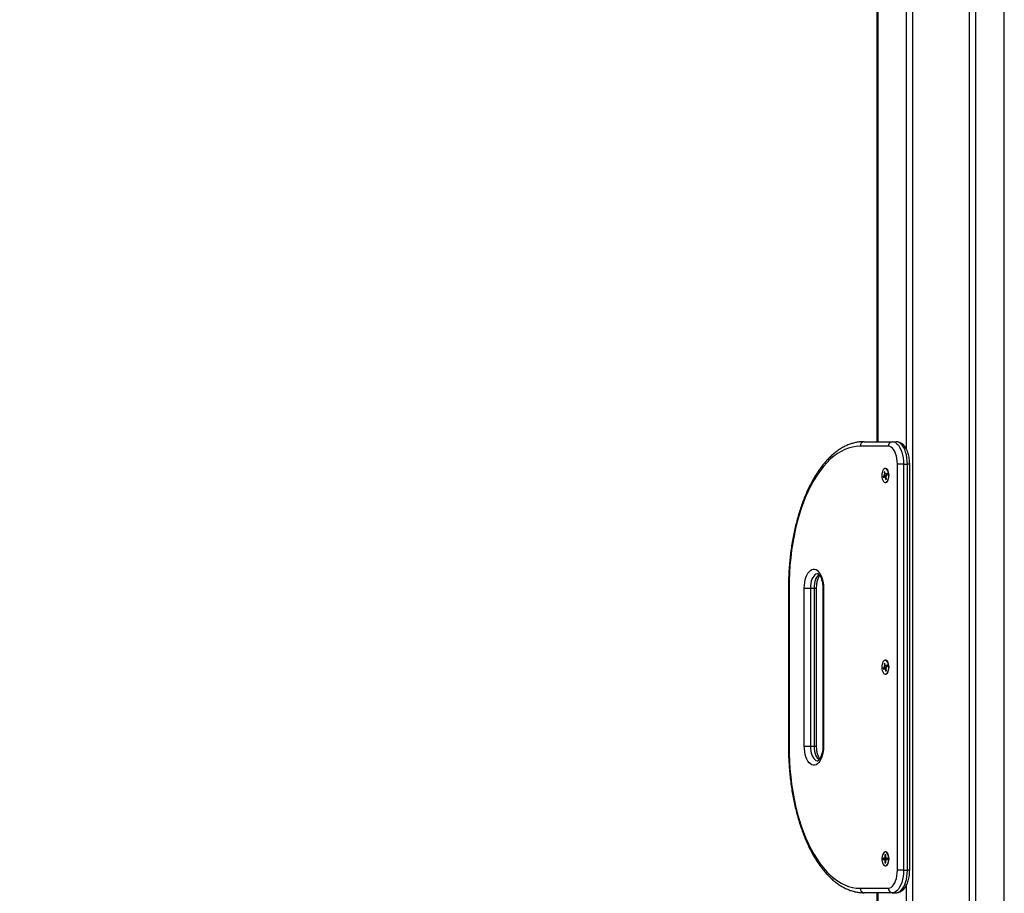
# Model space of a CAD drawing. Units: millimetres. Extents: x -4855.5 to -4835.6, y -641.1 to -624.9.
# Drawn here: x -4840.9 to -4840, y -628.9 to -628.1 of the extents above; entities that cross this region are included whole.
import ezdxf

# ---------------------------------------------------------------- set-up
doc = ezdxf.new("R2010")
doc.units = ezdxf.units.MM
doc.header["$LTSCALE"] = 50
doc.header["$PDSIZE"] = -1
doc.layers.add('DIASTASEIS', color=253, linetype='Continuous', lineweight=5)
doc.styles.get("Standard").update_dxf_attribs({"font": 'ARIALN.TTF'})
doc.dimstyles.new('STANDARD_ACAD', dxfattribs={"dimtxt": 0.18, "dimasz": 0.15, "dimexe": 0.18, "dimexo": 0.0625, "dimgap": 0.09, "dimtad": 0, "dimtih": 1, "dimtoh": 1, "dimzin": 0, "dimdsep": 46, "dimtxsty": 'Standard', "dimblk": 'OBLIQUE', "dimcen": 0.09, "dimadec": 0, "dimazin": 0, "dimtfac": 1, "dimtofl": 0, "dimtmove": 0, "dimatfit": 3, "dimfxl": 1, "dimtolj": 1, "dimtzin": 0, "dimarcsym": 0})

# ---------------------------------------------------------------- blocks, each defined once
blk = doc.blocks.new('_Oblique')
at = {"color": 0, "linetype": 'ByBlock', "lineweight": -2}
blk.add_line((-0.5, -0.5), (0.5, 0.5), dxfattribs=at)
blk = doc.blocks.new('*D17')
at = {"layer": 'Defpoints', "color": 0}
for p in [(-4839.7204, -626.51515), (-4841.43034, -629.94035), (-4839.7204, -629.94035)]:
    blk.add_point(p, dxfattribs=at)
at = {"layer": 'DIASTASEIS', "color": 0, "lineweight": -2}
for p, q in [((-4839.7829, -626.51515), (-4841.61034, -626.51515)), ((-4841.43034, -626.51515), (-4841.43034, -628.04585)), ((-4841.43034, -629.94035), (-4841.43034, -628.40965)), ((-4839.7829, -629.94035), (-4841.61034, -629.94035))]:
    blk.add_line(p, q, dxfattribs=at)
at = {"layer": 'DIASTASEIS', "color": 0, "linetype": 'ByBlock', "lineweight": -2, "xscale": 0.15, "yscale": 0.15, "zscale": 0.15}
for p, rotation in [((-4841.43034, -626.51515), 90), ((-4841.43034, -629.94035), 270)]:
    blk.add_blockref('_Oblique', p, dxfattribs=dict(at, rotation=rotation))
at = {"layer": 'DIASTASEIS', "color": 0, "insert": (-4841.43034, -628.22775), "char_height": 0.18, "attachment_point": 5}
blk.add_mtext('\\A1;3.40', dxfattribs=at)
blk = doc.blocks.new('2')
at = {"color": 7, "linetype": 'Continuous', "lineweight": 25}
for p, q in [((-4844.75324, -656.85105), (-4844.75324, -658.11225)), ((-4844.74761, -656.85105), (-4844.74761, -659.46105)), ((-4844.69738, -656.85105), (-4844.69738, -659.46105)), ((-4844.69175, -656.85105), (-4844.69175, -659.46105)), ((-4844.77922, -656.90934), (-4844.77922, -658.10605)), ((-4844.77835, -656.90935), (-4844.77835, -658.10605)), ((-4844.66663, -656.90914), (-4844.66663, -659.46105)), ((-4844.76899, -658.11005), (-4844.79399, -658.11005)), ((-4844.79053, -658.10605), (-4844.76553, -658.10605)), ((-4844.76553, -658.10605), (-4844.76207, -658.10605)), ((-4844.76099, -658.48605), (-4844.76099, -658.12605)), ((-4844.75553, -658.12605), (-4844.76099, -658.12605)), ((-4844.75553, -658.12605), (-4844.75553, -658.48605)), ((-4844.75553, -658.12605), (-4844.75207, -658.12605)), ((-4844.75207, -658.48605), (-4844.75207, -658.12605)), ((-4844.75007, -658.12605), (-4844.75207, -658.12605)), ((-4844.75007, -658.48605), (-4844.75007, -658.12605)), ((-4844.77255, -658.13609), (-4844.77347, -658.13684)), ((-4844.77347, -658.13684), (-4844.77322, -658.13804)), ((-4844.7715, -658.13703), (-4844.77347, -658.13684)), ((-4844.77322, -658.13804), (-4844.7723, -658.13729)), ((-4844.77206, -658.13246), (-4844.77266, -658.13296)), ((-4844.77266, -658.13296), (-4844.77228, -658.13478)), ((-4844.77194, -658.13303), (-4844.77266, -658.13296)), ((-4844.771, -658.13637), (-4844.77255, -658.13609)), ((-4844.7715, -658.13472), (-4844.77228, -658.13478)), ((-4844.77109, -658.137), (-4844.77216, -658.13722)), ((-4844.77168, -658.13428), (-4844.77206, -658.13246)), ((-4844.77136, -658.12991), (-4844.77167, -658.12991)), ((-4844.77096, -658.13778), (-4844.77165, -658.13783)), ((-4844.77165, -658.13783), (-4844.77127, -658.13965)), ((-4844.77107, -658.13667), (-4844.7715, -658.13703)), ((-4844.7715, -658.13703), (-4844.77149, -658.13708)), ((-4844.77127, -658.13489), (-4844.76989, -658.13518)), ((-4844.77067, -658.13915), (-4844.77105, -658.13733)), ((-4844.77012, -658.13407), (-4844.77103, -658.13482)), ((-4844.76992, -658.13502), (-4844.77103, -658.13482)), ((-4844.77078, -658.13602), (-4844.76987, -658.13527)), ((-4844.76987, -658.13527), (-4844.77012, -658.13407)), ((-4844.77167, -658.1422), (-4844.77136, -658.1422)), ((-4844.77127, -658.13965), (-4844.77067, -658.13915)), ((-4844.85753, -658.23605), (-4844.85753, -658.37605)), ((-4844.85699, -658.23605), (-4844.85753, -658.23605)), ((-4844.85699, -658.23605), (-4844.85699, -658.37605)), ((-4844.84349, -658.37605), (-4844.84349, -658.23605)), ((-4844.84349, -658.23605), (-4844.83803, -658.23605)), ((-4844.83803, -658.23605), (-4844.83457, -658.23605)), ((-4844.83803, -658.23605), (-4844.83803, -658.37605)), ((-4844.83457, -658.37605), (-4844.83457, -658.23605)), ((-4844.83457, -658.23605), (-4844.83257, -658.23605)), ((-4844.83257, -658.37605), (-4844.83257, -658.23605)), ((-4844.82703, -658.23605), (-4844.82703, -658.37605)), ((-4844.82703, -658.23605), (-4844.82649, -658.23605)), ((-4844.82649, -658.23605), (-4844.82649, -658.37605)), ((-4844.77206, -658.30246), (-4844.77266, -658.30296)), ((-4844.77266, -658.30296), (-4844.77228, -658.30478)), ((-4844.77194, -658.30303), (-4844.77266, -658.30296)), ((-4844.77168, -658.30428), (-4844.77206, -658.30246)), ((-4844.77136, -658.29991), (-4844.77167, -658.29991)), ((-4844.77255, -658.30609), (-4844.77347, -658.30684)), ((-4844.77347, -658.30684), (-4844.77322, -658.30804)), ((-4844.7715, -658.30703), (-4844.77347, -658.30684)), ((-4844.77322, -658.30804), (-4844.7723, -658.30729)), ((-4844.771, -658.30637), (-4844.77255, -658.30609)), ((-4844.7715, -658.30472), (-4844.77228, -658.30478)), ((-4844.77109, -658.307), (-4844.77216, -658.30722)), ((-4844.77167, -658.3122), (-4844.77136, -658.3122)), ((-4844.77096, -658.30778), (-4844.77165, -658.30783)), ((-4844.77165, -658.30783), (-4844.77127, -658.30965)), ((-4844.77107, -658.30667), (-4844.7715, -658.30703)), ((-4844.7715, -658.30703), (-4844.77149, -658.30708)), ((-4844.77127, -658.30489), (-4844.76989, -658.30518)), ((-4844.77127, -658.30965), (-4844.77067, -658.30915)), ((-4844.77067, -658.30915), (-4844.77105, -658.30733)), ((-4844.77012, -658.30407), (-4844.77103, -658.30482)), ((-4844.76992, -658.30502), (-4844.77103, -658.30482)), ((-4844.77078, -658.30602), (-4844.76987, -658.30527)), ((-4844.76987, -658.30527), (-4844.77012, -658.30407)), ((-4844.85699, -658.37605), (-4844.85753, -658.37605)), ((-4844.84349, -658.37605), (-4844.83803, -658.37605)), ((-4844.83803, -658.37605), (-4844.83457, -658.37605)), ((-4844.83457, -658.37605), (-4844.83257, -658.37605)), ((-4844.82703, -658.37605), (-4844.82649, -658.37605)), ((-4844.77249, -658.4754), (-4844.77348, -658.4754)), ((-4844.77348, -658.4754), (-4844.77348, -658.4767)), ((-4844.77157, -658.47576), (-4844.77348, -658.4754)), ((-4844.77157, -658.47635), (-4844.77348, -658.4767)), ((-4844.77348, -658.4767), (-4844.77249, -658.4767)), ((-4844.77076, -658.47576), (-4844.77249, -658.4754)), ((-4844.77076, -658.47635), (-4844.77249, -658.4767)), ((-4844.77134, -658.47243), (-4844.77199, -658.47243)), ((-4844.77199, -658.47243), (-4844.77199, -658.4744)), ((-4844.77134, -658.47255), (-4844.77199, -658.47243)), ((-4844.77134, -658.4744), (-4844.77199, -658.4744)), ((-4844.77199, -658.4777), (-4844.77199, -658.47968)), ((-4844.77134, -658.4777), (-4844.77199, -658.4777)), ((-4844.77136, -658.46991), (-4844.77167, -658.46991)), ((-4844.77157, -658.47576), (-4844.77157, -658.47635)), ((-4844.77076, -658.47576), (-4844.77157, -658.47576)), ((-4844.77157, -658.47635), (-4844.77076, -658.47635)), ((-4844.77134, -658.4744), (-4844.77134, -658.47243)), ((-4844.77134, -658.47968), (-4844.77134, -658.4777)), ((-4844.77089, -658.4754), (-4844.76985, -658.47561)), ((-4844.76985, -658.4765), (-4844.77089, -658.47671)), ((-4844.76985, -658.4754), (-4844.77084, -658.4754)), ((-4844.76985, -658.47561), (-4844.77084, -658.4754)), ((-4844.76985, -658.4765), (-4844.77084, -658.4767)), ((-4844.77084, -658.4767), (-4844.76985, -658.4767)), ((-4844.76985, -658.4767), (-4844.76985, -658.4754)), ((-4844.77134, -658.47956), (-4844.77199, -658.47968)), ((-4844.77199, -658.47968), (-4844.77134, -658.47968)), ((-4844.77167, -658.4822), (-4844.77136, -658.4822)), ((-4844.75553, -658.48605), (-4844.76099, -658.48605)), ((-4844.75553, -658.48605), (-4844.75207, -658.48605)), ((-4844.75007, -658.48605), (-4844.75207, -658.48605)), ((-4844.79399, -658.50205), (-4844.76899, -658.50205)), ((-4844.75324, -658.49989), (-4844.75324, -659.46105)), ((-4844.76553, -658.50605), (-4844.79053, -658.50605)), ((-4844.77922, -658.50605), (-4844.77922, -659.30668)), ((-4844.77835, -658.50605), (-4844.77835, -659.30606)), ((-4844.76553, -658.50605), (-4844.76207, -658.50605))]:
    blk.add_line(p, q, dxfattribs=at)
at = {"color": 7, "linetype": 'Continuous', "lineweight": 25, "flags": 128}
for points in [[(-4844.79399, -658.11005), (-4844.7974, -658.11024), (-4844.80081, -658.11079), (-4844.80419, -658.11171), (-4844.80754, -658.113), (-4844.81085, -658.11465), (-4844.81411, -658.11665), (-4844.81731, -658.119), (-4844.82045, -658.1217), (-4844.8235, -658.12473), (-4844.82647, -658.12809), (-4844.82935, -658.13177), (-4844.83212, -658.13575), (-4844.83478, -658.14002), (-4844.83732, -658.14458), (-4844.83973, -658.1494), (-4844.84201, -658.15448), (-4844.84415, -658.1598), (-4844.84614, -658.16535), (-4844.84798, -658.1711), (-4844.84965, -658.17704), (-4844.85117, -658.18315), (-4844.85252, -658.18942), (-4844.8537, -658.19582), (-4844.8547, -658.20235), (-4844.85552, -658.20897), (-4844.85616, -658.21567), (-4844.85662, -658.22243), (-4844.8569, -658.22923), (-4844.85699, -658.23605)], [(-4844.76099, -658.12605), (-4844.76109, -658.12355), (-4844.76139, -658.12111), (-4844.76187, -658.11879), (-4844.76252, -658.11665), (-4844.76334, -658.11474), (-4844.76429, -658.11311), (-4844.76536, -658.1118), (-4844.76652, -658.11084), (-4844.76774, -658.11025), (-4844.76899, -658.11005)], [(-4844.76553, -658.10605), (-4844.76411, -658.10626), (-4844.76271, -658.10686), (-4844.76138, -658.10786), (-4844.76012, -658.10923), (-4844.75898, -658.11094), (-4844.75797, -658.11296), (-4844.75712, -658.11524), (-4844.75643, -658.11775), (-4844.75593, -658.12042), (-4844.75563, -658.12321), (-4844.75553, -658.12605)], [(-4844.75207, -658.12605), (-4844.75217, -658.12321), (-4844.75247, -658.12042), (-4844.75297, -658.11775), (-4844.75365, -658.11524), (-4844.75451, -658.11296), (-4844.75552, -658.11094), (-4844.75666, -658.10923), (-4844.75791, -658.10786), (-4844.75925, -658.10686), (-4844.76064, -658.10626), (-4844.76207, -658.10605)], [(-4844.77284, -658.13038), (-4844.77349, -658.13111), (-4844.77403, -658.13212), (-4844.77443, -658.13337), (-4844.77467, -658.13477), (-4844.77474, -658.13624), (-4844.77463, -658.13771), (-4844.77434, -658.13908), (-4844.7739, -658.14027), (-4844.77333, -658.14122), (-4844.77267, -658.14187), (-4844.77194, -658.14218), (-4844.7712, -658.14213), (-4844.77049, -658.14173), (-4844.76984, -658.141), (-4844.76931, -658.13999), (-4844.7689, -658.13874), (-4844.76866, -658.13734), (-4844.7686, -658.13587), (-4844.76871, -658.1344), (-4844.76899, -658.13303), (-4844.76943, -658.13184), (-4844.77, -658.13089), (-4844.77067, -658.13024), (-4844.77139, -658.12993), (-4844.77213, -658.12998), (-4844.77284, -658.13038)], [(-4844.77271, -658.14187), (-4844.77261, -658.14195), (-4844.77187, -658.14231), (-4844.77111, -658.14231), (-4844.77038, -658.14195), (-4844.7697, -658.14124), (-4844.76914, -658.14023), (-4844.7687, -658.13898), (-4844.76844, -658.13756), (-4844.76834, -658.13605), (-4844.76844, -658.13455), (-4844.7687, -658.13313), (-4844.76914, -658.13188), (-4844.7697, -658.13087), (-4844.77038, -658.13016), (-4844.77111, -658.1298), (-4844.77187, -658.1298), (-4844.77261, -658.13016), (-4844.77291, -658.13043)], [(-4844.7723, -658.13729), (-4844.77221, -658.13723), (-4844.77211, -658.13721), (-4844.77202, -658.13723), (-4844.77192, -658.13729), (-4844.77184, -658.13738), (-4844.77176, -658.1375), (-4844.7717, -658.13766), (-4844.77165, -658.13783)], [(-4844.77103, -658.13482), (-4844.77112, -658.13488), (-4844.77122, -658.1349), (-4844.77132, -658.13488), (-4844.77141, -658.13482), (-4844.7715, -658.13473), (-4844.77157, -658.13461), (-4844.77164, -658.13445), (-4844.77168, -658.13428)], [(-4844.84349, -658.23605), (-4844.8434, -658.23352), (-4844.84312, -658.23104), (-4844.84265, -658.22868), (-4844.84202, -658.22648), (-4844.84122, -658.22449), (-4844.84029, -658.22276), (-4844.83924, -658.22133), (-4844.8381, -658.22023), (-4844.83689, -658.21948), (-4844.83563, -658.2191), (-4844.83436, -658.2191), (-4844.8331, -658.21948), (-4844.83189, -658.22023), (-4844.83074, -658.22133), (-4844.82969, -658.22276), (-4844.82876, -658.22449), (-4844.82797, -658.22648), (-4844.82734, -658.22868), (-4844.82687, -658.23104), (-4844.82659, -658.23352), (-4844.82649, -658.23605)], [(-4844.83155, -658.22305), (-4844.83207, -658.2231), (-4844.83313, -658.22345), (-4844.83414, -658.22415), (-4844.83508, -658.22517), (-4844.83593, -658.22649), (-4844.83666, -658.22807), (-4844.83725, -658.22987), (-4844.83768, -658.23183), (-4844.83794, -658.23392), (-4844.83803, -658.23605)], [(-4844.83457, -658.23605), (-4844.83448, -658.23392), (-4844.83421, -658.23183), (-4844.83378, -658.22987), (-4844.83319, -658.22807), (-4844.83247, -658.22649), (-4844.83162, -658.22517), (-4844.83068, -658.22415), (-4844.83031, -658.22386)], [(-4844.77284, -658.30038), (-4844.77349, -658.30111), (-4844.77403, -658.30212), (-4844.77443, -658.30337), (-4844.77467, -658.30477), (-4844.77474, -658.30624), (-4844.77463, -658.30771), (-4844.77434, -658.30908), (-4844.7739, -658.31027), (-4844.77333, -658.31122), (-4844.77267, -658.31187), (-4844.77194, -658.31218), (-4844.7712, -658.31213), (-4844.77049, -658.31173), (-4844.76984, -658.311), (-4844.76931, -658.30999), (-4844.7689, -658.30874), (-4844.76866, -658.30734), (-4844.7686, -658.30587), (-4844.76871, -658.3044), (-4844.76899, -658.30303), (-4844.76943, -658.30184), (-4844.77, -658.30089), (-4844.77067, -658.30024), (-4844.77139, -658.29993), (-4844.77213, -658.29998), (-4844.77284, -658.30038)], [(-4844.77271, -658.31187), (-4844.77261, -658.31195), (-4844.77187, -658.31231), (-4844.77111, -658.31231), (-4844.77038, -658.31195), (-4844.7697, -658.31124), (-4844.76914, -658.31023), (-4844.7687, -658.30898), (-4844.76844, -658.30756), (-4844.76834, -658.30605), (-4844.76844, -658.30455), (-4844.7687, -658.30313), (-4844.76914, -658.30188), (-4844.7697, -658.30087), (-4844.77038, -658.30016), (-4844.77111, -658.2998), (-4844.77187, -658.2998), (-4844.77261, -658.30016), (-4844.77291, -658.30043)], [(-4844.7723, -658.30729), (-4844.77221, -658.30723), (-4844.77211, -658.30721), (-4844.77202, -658.30723), (-4844.77192, -658.30729), (-4844.77184, -658.30738), (-4844.77176, -658.3075), (-4844.7717, -658.30766), (-4844.77165, -658.30783)], [(-4844.77103, -658.30482), (-4844.77112, -658.30488), (-4844.77122, -658.3049), (-4844.77132, -658.30488), (-4844.77141, -658.30482), (-4844.7715, -658.30473), (-4844.77157, -658.30461), (-4844.77164, -658.30445), (-4844.77168, -658.30428)], [(-4844.85699, -658.37605), (-4844.8569, -658.38288), (-4844.85662, -658.38968), (-4844.85616, -658.39644), (-4844.85552, -658.40314), (-4844.8547, -658.40976), (-4844.8537, -658.41629), (-4844.85252, -658.42269), (-4844.85117, -658.42896), (-4844.84965, -658.43507), (-4844.84798, -658.44101), (-4844.84614, -658.44676), (-4844.84415, -658.45231), (-4844.84201, -658.45763), (-4844.83973, -658.4627), (-4844.83732, -658.46753), (-4844.83478, -658.47209), (-4844.83212, -658.47636), (-4844.82935, -658.48034), (-4844.82647, -658.48402), (-4844.8235, -658.48738), (-4844.82045, -658.49041), (-4844.81731, -658.49311), (-4844.81411, -658.49546), (-4844.81085, -658.49746), (-4844.80754, -658.49911), (-4844.80419, -658.50039), (-4844.80081, -658.50132), (-4844.7974, -658.50187), (-4844.79399, -658.50205)], [(-4844.82649, -658.37605), (-4844.82659, -658.37859), (-4844.82687, -658.38107), (-4844.82734, -658.38343), (-4844.82797, -658.38563), (-4844.82876, -658.38762), (-4844.82969, -658.38935), (-4844.83074, -658.39078), (-4844.83189, -658.39188), (-4844.8331, -658.39263), (-4844.83436, -658.39301), (-4844.83563, -658.39301), (-4844.83689, -658.39263), (-4844.8381, -658.39188), (-4844.83924, -658.39078), (-4844.84029, -658.38935), (-4844.84122, -658.38762), (-4844.84202, -658.38563), (-4844.84265, -658.38343), (-4844.84312, -658.38107), (-4844.8434, -658.37859), (-4844.84349, -658.37605)], [(-4844.83803, -658.37605), (-4844.83794, -658.37819), (-4844.83768, -658.38028), (-4844.83725, -658.38224), (-4844.83666, -658.38404), (-4844.83593, -658.38562), (-4844.83508, -658.38694), (-4844.83414, -658.38796), (-4844.83313, -658.38866), (-4844.83207, -658.38901), (-4844.83151, -658.38905)], [(-4844.83033, -658.38824), (-4844.83068, -658.38796), (-4844.83162, -658.38694), (-4844.83247, -658.38562), (-4844.83319, -658.38404), (-4844.83378, -658.38224), (-4844.83421, -658.38028), (-4844.83448, -658.37819), (-4844.83457, -658.37605)], [(-4844.77167, -658.4822), (-4844.77093, -658.48202), (-4844.77024, -658.4815), (-4844.76963, -658.48066), (-4844.76914, -658.47955), (-4844.76879, -658.47823), (-4844.76862, -658.4768), (-4844.76862, -658.47531), (-4844.76879, -658.47388), (-4844.76914, -658.47256), (-4844.76963, -658.47145), (-4844.77024, -658.47061), (-4844.77093, -658.47009), (-4844.77167, -658.46991), (-4844.7724, -658.47009), (-4844.7731, -658.47061), (-4844.7737, -658.47145), (-4844.7742, -658.47256), (-4844.77454, -658.47388), (-4844.77472, -658.47531), (-4844.77472, -658.4768), (-4844.77454, -658.47823), (-4844.7742, -658.47955), (-4844.7737, -658.48066), (-4844.7731, -658.4815), (-4844.7724, -658.48202), (-4844.77167, -658.4822)], [(-4844.77296, -658.48163), (-4844.77261, -658.48195), (-4844.77187, -658.48231), (-4844.77111, -658.48231), (-4844.77038, -658.48195), (-4844.7697, -658.48124), (-4844.76914, -658.48023), (-4844.7687, -658.47898), (-4844.76844, -658.47756), (-4844.76834, -658.47605), (-4844.76844, -658.47455), (-4844.7687, -658.47313), (-4844.76914, -658.47188), (-4844.7697, -658.47087), (-4844.77038, -658.47016), (-4844.77111, -658.4698), (-4844.77187, -658.4698), (-4844.77261, -658.47016), (-4844.77296, -658.47048)], [(-4844.77199, -658.4744), (-4844.772, -658.4746), (-4844.77203, -658.47479), (-4844.77208, -658.47496), (-4844.77214, -658.47511), (-4844.77221, -658.47524), (-4844.7723, -658.47533), (-4844.77239, -658.47539), (-4844.77249, -658.4754)], [(-4844.77249, -658.4767), (-4844.77239, -658.47672), (-4844.7723, -658.47678), (-4844.77221, -658.47687), (-4844.77214, -658.477), (-4844.77208, -658.47715), (-4844.77203, -658.47732), (-4844.772, -658.47751), (-4844.77199, -658.4777)], [(-4844.77084, -658.4754), (-4844.77094, -658.47539), (-4844.77103, -658.47533), (-4844.77112, -658.47524), (-4844.7712, -658.47511), (-4844.77126, -658.47496), (-4844.7713, -658.47479), (-4844.77133, -658.4746), (-4844.77134, -658.4744)], [(-4844.77134, -658.4777), (-4844.77133, -658.47751), (-4844.7713, -658.47732), (-4844.77126, -658.47715), (-4844.7712, -658.477), (-4844.77112, -658.47687), (-4844.77103, -658.47678), (-4844.77094, -658.47672), (-4844.77084, -658.4767)], [(-4844.76899, -658.50205), (-4844.76774, -658.50186), (-4844.76652, -658.50127), (-4844.76536, -658.50031), (-4844.76429, -658.499), (-4844.76334, -658.49737), (-4844.76252, -658.49546), (-4844.76187, -658.49332), (-4844.76139, -658.491), (-4844.76109, -658.48856), (-4844.76099, -658.48605)], [(-4844.75553, -658.48605), (-4844.75563, -658.4889), (-4844.75593, -658.49169), (-4844.75643, -658.49436), (-4844.75712, -658.49687), (-4844.75797, -658.49915), (-4844.75898, -658.50117), (-4844.76012, -658.50288), (-4844.76138, -658.50425), (-4844.76271, -658.50524), (-4844.76411, -658.50585), (-4844.76553, -658.50605)], [(-4844.76207, -658.50605), (-4844.76064, -658.50585), (-4844.75925, -658.50524), (-4844.75791, -658.50425), (-4844.75666, -658.50288), (-4844.75552, -658.50117), (-4844.75451, -658.49915), (-4844.75365, -658.49687), (-4844.75297, -658.49436), (-4844.75247, -658.49169), (-4844.75217, -658.4889), (-4844.75207, -658.48605)]]:
    blk.add_lwpolyline(points, dxfattribs=at)
at = {"color": 7, "linetype": 'Continuous', "lineweight": 25}
for centre, radius, start, end in [((-4844.79024, -658.1098), 0.00376, 94.40195, 183.81126), ((-4844.76524, -658.1098), 0.00376, 94.40195, 183.81126), ((-4844.7737, -658.13517), 0.00147, 321.31055, 15.31308), ((-4844.77159, -658.13223), 0.00234, 30.81615, 84.29769), ((-4844.76963, -658.13694), 0.00147, 141.31055, 195.31308), ((-4844.7729, -658.13517), 0.00257, 347.98672, 1.84895), ((-4844.77153, -658.13997), 0.00224, 274.3939, 330.49226), ((-4844.77159, -658.30223), 0.00234, 30.81615, 84.29769), ((-4844.7737, -658.30517), 0.00147, 321.31055, 15.31308), ((-4844.77153, -658.30997), 0.00224, 274.3939, 330.49226), ((-4844.76963, -658.30694), 0.00147, 141.31055, 195.31308), ((-4844.7729, -658.30517), 0.00257, 347.98672, 1.84895), ((-4844.77161, -658.47225), 0.00236, 31.06702, 84.04682), ((-4844.77082, -658.47523), 0.000532, 276.62491, 328.51223), ((-4844.77082, -658.47688), 0.000532, 31.48777, 83.37509), ((-4844.77161, -658.47986), 0.00236, 275.95318, 328.93298), ((-4844.79024, -658.5023), 0.00376, 176.18874, 265.59805), ((-4844.76524, -658.5023), 0.00376, 176.18874, 265.59805)]:
    blk.add_arc(centre, radius, start, end, dxfattribs=at)
for points, knots in [([(-4844.79053, -658.10605), (-4844.79115, -658.10606), (-4844.79289, -658.10609), (-4844.79574, -658.10639), (-4844.79907, -658.10703), (-4844.80237, -658.108), (-4844.80564, -658.10927), (-4844.80888, -658.11085), (-4844.81207, -658.11274), (-4844.81521, -658.11494), (-4844.81829, -658.11744), (-4844.82129, -658.12023), (-4844.82423, -658.12331), (-4844.82707, -658.12668), (-4844.82982, -658.13031), (-4844.83247, -658.1342), (-4844.83501, -658.13834), (-4844.83743, -658.14272), (-4844.83974, -658.14732), (-4844.84193, -658.15213), (-4844.84398, -658.15715), (-4844.8459, -658.16235), (-4844.84769, -658.16773), (-4844.84934, -658.17327), (-4844.85085, -658.17896), (-4844.8522, -658.18479), (-4844.85341, -658.19074), (-4844.85447, -658.1968), (-4844.85538, -658.20295), (-4844.85613, -658.20918), (-4844.85672, -658.21547), (-4844.85716, -658.22181), (-4844.85743, -658.22808), (-4844.85752, -658.23283), (-4844.85753, -658.23545), (-4844.85753, -658.23605)], [0, 0, 0, 0, 0.016953, 0.047302, 0.077676, 0.108142, 0.138758, 0.169564, 0.200577, 0.231793, 0.263192, 0.294744, 0.326414, 0.358169, 0.389977, 0.421815, 0.453663, 0.485506, 0.517336, 0.549147, 0.580938, 0.612708, 0.644456, 0.676185, 0.707894, 0.739586, 0.771262, 0.802925, 0.834577, 0.866218, 0.897852, 0.929479, 0.961102, 0.991059, 1, 1, 1, 1]), ([(-4844.75007, -658.12605), (-4844.75007, -658.12561), (-4844.75008, -658.12434), (-4844.75024, -658.12225), (-4844.75059, -658.11982), (-4844.75111, -658.11748), (-4844.75181, -658.11526), (-4844.75268, -658.11317), (-4844.75373, -658.11126), (-4844.75493, -658.10963), (-4844.75624, -658.10832), (-4844.75759, -658.10731), (-4844.75902, -658.1066), (-4844.76052, -658.10614), (-4844.76155, -658.10608), (-4844.76207, -658.10605)], [0, 0, 0, 0, 0.044394, 0.12768, 0.211254, 0.295338, 0.38022, 0.46619, 0.55345, 0.641832, 0.719651, 0.793449, 0.86368, 0.931511, 1, 1, 1, 1]), ([(-4844.83257, -658.23605), (-4844.83256, -658.2357), (-4844.83255, -658.23465), (-4844.83242, -658.23293), (-4844.83214, -658.23096), (-4844.83174, -658.22912), (-4844.83122, -658.22746), (-4844.83064, -658.22606), (-4844.83014, -658.22511), (-4844.82987, -658.22474), (-4844.8298, -658.22464)], [0, 0, 0, 0, 0.077463, 0.226919, 0.375872, 0.523647, 0.669666, 0.813355, 0.954252, 1, 1, 1, 1]), ([(-4844.83153, -658.22306), (-4844.83153, -658.22306), (-4844.83149, -658.22305), (-4844.83145, -658.22306), (-4844.83114, -658.22318), (-4844.8307, -658.22352), (-4844.83013, -658.22412), (-4844.82951, -658.22502), (-4844.8289, -658.22618), (-4844.82833, -658.22759), (-4844.82783, -658.22923), (-4844.82744, -658.23105), (-4844.82716, -658.233), (-4844.82704, -658.2347), (-4844.82703, -658.23572), (-4844.82703, -658.23605)], [0, 0, 0, 0, 0.001394, 0.111487, 0.194581, 0.273024, 0.35601, 0.438063, 0.520816, 0.60515, 0.691152, 0.778588, 0.867118, 0.956383, 1, 1, 1, 1]), ([(-4844.85753, -658.37605), (-4844.85753, -658.37718), (-4844.85751, -658.38043), (-4844.85737, -658.38582), (-4844.85705, -658.39219), (-4844.85656, -658.39851), (-4844.85592, -658.40479), (-4844.85513, -658.41099), (-4844.85418, -658.41712), (-4844.85307, -658.42314), (-4844.85182, -658.42905), (-4844.85042, -658.43484), (-4844.84887, -658.44049), (-4844.84718, -658.44598), (-4844.84535, -658.45131), (-4844.84339, -658.45645), (-4844.8413, -658.46141), (-4844.83908, -658.46616), (-4844.83674, -658.4707), (-4844.83428, -658.47501), (-4844.8317, -658.47908), (-4844.82902, -658.4829), (-4844.82623, -658.48647), (-4844.82334, -658.48976), (-4844.82037, -658.49278), (-4844.81731, -658.49551), (-4844.81417, -658.49794), (-4844.81097, -658.50006), (-4844.80772, -658.50187), (-4844.80442, -658.50336), (-4844.80109, -658.50453), (-4844.79774, -658.50537), (-4844.79445, -658.50589), (-4844.79204, -658.50605), (-4844.79075, -658.50605), (-4844.79053, -658.50605)], [0, 0, 0, 0, 0.016669, 0.048286, 0.079908, 0.111532, 0.143162, 0.174799, 0.206444, 0.2381, 0.269769, 0.301452, 0.333152, 0.36487, 0.396609, 0.42837, 0.460155, 0.491964, 0.523798, 0.555656, 0.587534, 0.619428, 0.651328, 0.683216, 0.71507, 0.746865, 0.778567, 0.810139, 0.841544, 0.872751, 0.903743, 0.93452, 0.965108, 0.993873, 1, 1, 1, 1]), ([(-4844.8298, -658.38747), (-4844.82989, -658.38733), (-4844.83019, -658.38692), (-4844.8307, -658.38592), (-4844.83127, -658.38452), (-4844.83176, -658.38288), (-4844.83216, -658.38106), (-4844.83243, -658.37911), (-4844.83255, -658.37741), (-4844.83256, -658.37639), (-4844.83257, -658.37605)], [0, 0, 0, 0, 0.063575, 0.201476, 0.342012, 0.485328, 0.631034, 0.778562, 0.927316, 1, 1, 1, 1]), ([(-4844.82703, -658.37605), (-4844.82703, -658.37641), (-4844.82704, -658.37746), (-4844.82717, -658.37918), (-4844.82745, -658.38115), (-4844.82786, -658.38299), (-4844.82837, -658.38464), (-4844.82896, -658.38606), (-4844.82959, -658.38722), (-4844.83021, -658.38809), (-4844.83077, -658.38866), (-4844.8312, -658.38896), (-4844.83145, -658.38905), (-4844.8315, -658.38905), (-4844.83153, -658.38905)], [0, 0, 0, 0, 0.046666, 0.136703, 0.226436, 0.31546, 0.403426, 0.489989, 0.574869, 0.65801, 0.739892, 0.821941, 0.906674, 1, 1, 1, 1]), ([(-4844.76207, -658.50605), (-4844.76167, -658.50604), (-4844.76075, -658.506), (-4844.75934, -658.50563), (-4844.75789, -658.50497), (-4844.75652, -658.50403), (-4844.75525, -658.50283), (-4844.75408, -658.50135), (-4844.75302, -658.4996), (-4844.7521, -658.49762), (-4844.75134, -658.49545), (-4844.75076, -658.49314), (-4844.75035, -658.49073), (-4844.75011, -658.48836), (-4844.75008, -658.48679), (-4844.75007, -658.48605)], [0, 0, 0, 0, 0.05212, 0.121919, 0.192011, 0.26421, 0.339958, 0.419896, 0.503372, 0.588698, 0.674047, 0.758761, 0.842813, 0.926372, 1, 1, 1, 1])]:
    blk.add_open_spline(points, degree=3, knots=knots, dxfattribs=at)

msp = doc.modelspace()

# ---------------------------------------------------------------- block references
at = {"color": 5}
msp.add_blockref('2', (4.6765438, 29.60070245), dxfattribs=at)

# ---------------------------------------------------------------- dimensions: what is measured, and where the dimension line sits
at = {"layer": 'DIASTASEIS'}
dim = msp.add_linear_dim(base=(-4841.43034003, -629.94035241), p1=(-4839.72039574, -626.51514656), p2=(-4839.72039574, -629.94035241), angle=90, dimstyle='STANDARD_ACAD', override={"dimrnd": 0.1, "dimtxsty": 'Standard', "dimtmove": 2}, dxfattribs=at)
dim.commit()
dim.dimension.update_dxf_attribs({"geometry": '*D17', "text_midpoint": (-4841.43034003, -628.22774949)})

doc.saveas('drawing.dxf')
